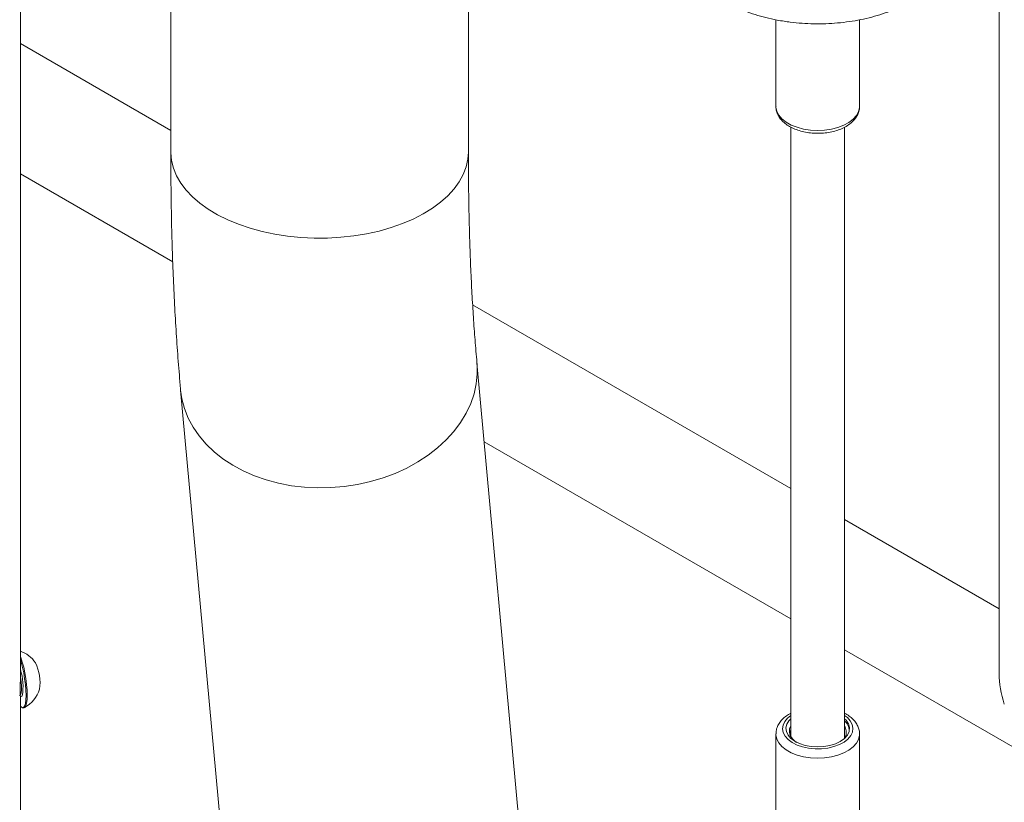
# Model space of a CAD drawing. Units: millimetres. Extents: x 0 to 42, y 0 to 29.8.
# Drawn here: x 34.5 to 35.2, y 23 to 23.6 of the extents above; entities that cross this region are included whole.
import ezdxf

# ---------------------------------------------------------------- set-up
doc = ezdxf.new("R2010")
doc.units = ezdxf.units.MM

msp = doc.modelspace()

# ---------------------------------------------------------------- linework, layer by layer
at = {"color": 7, "linetype": 'Continuous', "lineweight": 15}
for p, q in [((34.62225, 23.98716), (34.62225, 23.47682)), ((34.8445, 23.47682), (34.8445, 23.98716)), ((34.50987, 23.08412), (34.50987, 23.66249)), ((35.24089, 23.6312), (35.24089, 23.08726)), ((35.07417, 23.57571), (35.07417, 23.51111)), ((35.13667, 23.51111), (35.13667, 23.57571)), ((34.62225, 23.49303), (34.50987, 23.55791)), ((35.08542, 23.49555), (35.08542, 23.0403)), ((35.12542, 23.03952), (35.12542, 23.4955)), ((34.50987, 23.46063), (34.62366, 23.39494)), ((35.08542, 23.22565), (34.84766, 23.3629)), ((34.88891, 22.90538), (34.85091, 23.31957)), ((34.62959, 23.29926), (34.66759, 22.88508)), ((34.85632, 23.26062), (35.08542, 23.12837)), ((35.24089, 23.13589), (35.12542, 23.20255)), ((35.12542, 23.10527), (35.30855, 22.99956)), ((34.50987, 22.49213), (34.50987, 23.0705)), ((34.51177, 23.06197), (34.51269, 23.06211)), ((35.12595, 23.04762), (35.12542, 23.04889)), ((35.12595, 23.04762), (35.12542, 23.04859)), ((35.07417, 23.0424), (35.07417, 22.95462)), ((35.08523, 23.04079), (35.08542, 23.04098)), ((35.13667, 22.95462), (35.13667, 23.0424))]:
    msp.add_line(p, q, dxfattribs=at)
at = {"color": 8, "linetype": 'Continuous', "lineweight": 15, "flags": 128}
for points in [[(35.13667, 23.51111), (35.13663, 23.51022), (35.13592, 23.50719), (35.13434, 23.50427), (35.13192, 23.50155), (35.12873, 23.4991), (35.12488, 23.497), (35.12047, 23.4953), (35.11562, 23.49406), (35.11049, 23.49331), (35.1052, 23.49307), (35.09992, 23.49336), (35.0948, 23.49415), (35.08999, 23.49543), (35.08562, 23.49716), (35.08182, 23.49929), (35.0787, 23.50176), (35.07634, 23.50451), (35.07483, 23.50744), (35.07419, 23.51048), (35.07417, 23.51111)], [(34.62225, 23.47682), (34.62225, 23.47634), (34.62277, 23.47059), (34.62418, 23.4649), (34.62647, 23.45929), (34.62963, 23.45383), (34.63361, 23.44856), (34.6384, 23.44351), (34.64396, 23.43873), (34.65023, 23.43425), (34.65718, 23.43012), (34.66474, 23.42637), (34.67285, 23.42302), (34.68145, 23.4201), (34.69046, 23.41765), (34.69982, 23.41566), (34.70945, 23.41417), (34.71928, 23.41319), (34.72922, 23.41272), (34.73919, 23.41276), (34.74911, 23.41332), (34.75891, 23.41439), (34.7685, 23.41596), (34.77781, 23.41802), (34.78676, 23.42056), (34.79528, 23.42355), (34.8033, 23.42697), (34.81076, 23.43079), (34.8176, 23.43498), (34.82376, 23.4395), (34.82919, 23.44433), (34.83385, 23.44942), (34.8377, 23.45473), (34.84071, 23.46022), (34.84285, 23.46584), (34.84412, 23.47155), (34.8445, 23.47682)], [(34.62959, 23.29926), (34.63056, 23.29263), (34.63248, 23.28539), (34.63527, 23.27835), (34.6389, 23.27155), (34.64335, 23.26506), (34.64858, 23.25893), (34.65454, 23.2532), (34.6612, 23.24793), (34.66849, 23.24315), (34.67636, 23.2389), (34.68475, 23.23522), (34.69358, 23.23214), (34.70279, 23.22968), (34.7123, 23.22787), (34.72203, 23.22671), (34.73191, 23.22621), (34.74186, 23.22639), (34.75179, 23.22723), (34.76164, 23.22874), (34.77131, 23.23089), (34.78073, 23.23368), (34.78982, 23.23708), (34.79852, 23.24106), (34.80674, 23.24559), (34.81443, 23.25063), (34.82153, 23.25615), (34.82796, 23.2621), (34.8337, 23.26842), (34.83868, 23.27508), (34.84287, 23.28201), (34.84623, 23.28917), (34.84874, 23.29649), (34.85037, 23.30391), (34.85112, 23.31137), (34.85098, 23.31882), (34.85091, 23.31955)], [(34.50938, 23.07108), (34.5094, 23.07109), (34.51003, 23.07168), (34.51046, 23.07315), (34.51068, 23.07538), (34.51066, 23.07821), (34.5104, 23.08142), (34.50992, 23.08479), (34.50987, 23.0851)], [(34.51128, 23.07108), (34.51099, 23.07057), (34.51029, 23.07025), (34.50987, 23.07044)], [(35.08542, 23.0563), (35.08289, 23.05426), (35.0808, 23.05174), (35.07955, 23.04904), (35.07918, 23.04625), (35.0797, 23.04347), (35.08109, 23.04079), (35.08332, 23.03831), (35.0863, 23.0361), (35.08993, 23.03425), (35.09409, 23.03281), (35.09863, 23.03184), (35.1034, 23.03137), (35.10825, 23.03142), (35.11299, 23.03197), (35.11748, 23.03302), (35.12156, 23.03453), (35.12509, 23.03645), (35.12795, 23.0387), (35.13004, 23.04123), (35.1313, 23.04393), (35.13167, 23.04672), (35.13115, 23.0495), (35.12975, 23.05217), (35.12753, 23.05466), (35.12542, 23.0563)], [(35.07417, 23.04256), (35.07419, 23.04176), (35.07483, 23.03872), (35.07634, 23.03579), (35.0787, 23.03305), (35.08182, 23.03058), (35.08562, 23.02844), (35.08999, 23.02671), (35.0948, 23.02543), (35.09992, 23.02464), (35.1052, 23.02436), (35.11049, 23.0246), (35.11562, 23.02535), (35.12047, 23.02659), (35.12488, 23.02828), (35.12873, 23.03039), (35.13192, 23.03283), (35.13434, 23.03555), (35.13592, 23.03847), (35.13663, 23.04151), (35.13667, 23.04255)]]:
    msp.add_lwpolyline(points, dxfattribs=at)
at = {"color": 7, "linetype": 'Continuous', "lineweight": 15, "flags": 128}
for points in [[(34.50987, 23.1004), (34.51023, 23.09946), (34.51134, 23.09615), (34.51237, 23.09233), (34.51327, 23.08816), (34.51401, 23.08381), (34.51456, 23.07945), (34.5149, 23.07527), (34.51501, 23.07144), (34.51489, 23.06811), (34.51454, 23.06541), (34.51398, 23.06347), (34.51323, 23.06236), (34.51269, 23.06211)], [(34.50987, 23.09777), (34.51042, 23.09601), (34.51145, 23.09219), (34.51235, 23.08802), (34.51309, 23.08367), (34.51364, 23.07931), (34.51398, 23.07513), (34.51409, 23.0713), (34.51397, 23.06796), (34.51362, 23.06527), (34.51306, 23.06333), (34.51231, 23.06222), (34.5114, 23.06198), (34.51037, 23.06263), (34.50987, 23.06322)], [(35.08542, 23.05388), (35.0839, 23.05228), (35.08234, 23.0497), (35.08169, 23.047), (35.08198, 23.04427), (35.08321, 23.04163), (35.08531, 23.03919), (35.08822, 23.03703), (35.0918, 23.03525), (35.09593, 23.03391), (35.10043, 23.03308), (35.10513, 23.03277), (35.10985, 23.03301), (35.11438, 23.03378), (35.11856, 23.03506), (35.12222, 23.03679)], [(35.08542, 23.04859), (35.08444, 23.04636), (35.0842, 23.0438), (35.08489, 23.04127), (35.08648, 23.03888), (35.0889, 23.03673), (35.08963, 23.03623)], [(35.12222, 23.03679), (35.12535, 23.03902), (35.1276, 23.04157), (35.12888, 23.04434), (35.12914, 23.0472), (35.12836, 23.05003), (35.12659, 23.0527), (35.12542, 23.05388)]]:
    msp.add_lwpolyline(points, dxfattribs=at)
at = {"color": 7, "linetype": 'Continuous', "lineweight": 15}
for centre, radius, start, end in [((34.50199, 23.08259), 0.02316, 34.3877, 70.11937), ((34.49146, 23.08096), 0.03309, 351.19048, 26.39615), ((34.47086, 23.07792), 0.041, 350.39301, 17.93753), ((34.50199, 23.08259), 0.02316, 298.45796, 343.19838)]:
    msp.add_arc(centre, radius, start, end, dxfattribs=at)
msp.add_ellipse((35.28302, 23.06294), major_axis=(-0.02979, 0.05159), ratio=0.577335, start_param=0.785358, end_param=1.216826, dxfattribs=at)
for points, knots in [([(35.0055, 23.63398), (35.00547, 23.63356), (35.00533, 23.6313), (35.00586, 23.62721), (35.00712, 23.62179), (35.0092, 23.61649), (35.01201, 23.61133), (35.01557, 23.60635), (35.01986, 23.60159), (35.02485, 23.59707), (35.03049, 23.59285), (35.03674, 23.58895), (35.04354, 23.58543), (35.05083, 23.5823), (35.05853, 23.57958), (35.0666, 23.5773), (35.07391, 23.57567), (35.07855, 23.5749), (35.08034, 23.5746)], [0, 0, 0, 0, 0.0149069, 0.0792465, 0.1435516, 0.2082274, 0.2736353, 0.3399677, 0.4072257, 0.4752564, 0.5438296, 0.6127115, 0.681721, 0.7507111, 0.8196262, 0.8884462, 0.9571727, 1, 1, 1, 1]), ([(35.08034, 23.5746), (35.08186, 23.57438), (35.08626, 23.57374), (35.09367, 23.57303), (35.10253, 23.57264), (35.11142, 23.57273), (35.12026, 23.57328), (35.12899, 23.5743), (35.13754, 23.57577), (35.14585, 23.57771), (35.15385, 23.58008), (35.16148, 23.58288), (35.16869, 23.5861), (35.17541, 23.58971), (35.18159, 23.5937), (35.18718, 23.59805), (35.19211, 23.60273), (35.19633, 23.60769), (35.19978, 23.6129), (35.20245, 23.61828), (35.20428, 23.62378), (35.20531, 23.62902), (35.20535, 23.63242), (35.20536, 23.63394)], [0, 0, 0, 0, 0.026126, 0.07542, 0.124698, 0.173969, 0.223248, 0.27255, 0.321893, 0.371295, 0.420774, 0.470345, 0.520019, 0.569798, 0.619664, 0.669568, 0.719394, 0.768986, 0.818148, 0.866686, 0.91448, 0.961548, 1, 1, 1, 1]), ([(35.07426, 23.51096), (35.07424, 23.51064), (35.07414, 23.50922), (35.07479, 23.50673), (35.07614, 23.50366), (35.07823, 23.50082), (35.08098, 23.49823), (35.08437, 23.49595), (35.08833, 23.49403), (35.09274, 23.49254), (35.09747, 23.49151), (35.10238, 23.49097), (35.10737, 23.49092), (35.11231, 23.49135), (35.11709, 23.49227), (35.1216, 23.49367), (35.12574, 23.49553), (35.1294, 23.49786), (35.13235, 23.50052), (35.13455, 23.5034), (35.13599, 23.50649), (35.13669, 23.50909), (35.1366, 23.51065), (35.13658, 23.51104)], [0, 0, 0, 0, 0.013799, 0.0606, 0.107301, 0.155157, 0.204929, 0.25652, 0.309185, 0.362084, 0.414828, 0.467397, 0.519882, 0.572415, 0.625103, 0.678091, 0.731523, 0.785463, 0.839654, 0.887565, 0.933631, 0.983021, 1, 1, 1, 1]), ([(34.62225, 23.47682), (34.62225, 23.47273), (34.62227, 23.46077), (34.62246, 23.44124), (34.62291, 23.41838), (34.62358, 23.39593), (34.62448, 23.37389), (34.6256, 23.35227), (34.62697, 23.33109), (34.62832, 23.31346), (34.62926, 23.30298), (34.62959, 23.29926)], [0, 0, 0, 0, 0.06379, 0.186598, 0.309647, 0.433043, 0.556833, 0.681067, 0.805803, 0.931112, 1, 1, 1, 1]), ([(34.85091, 23.31957), (34.85065, 23.3225), (34.8499, 23.33082), (34.8488, 23.345), (34.84766, 23.3623), (34.84668, 23.38025), (34.84588, 23.39882), (34.84525, 23.41798), (34.84481, 23.43773), (34.84454, 23.45733), (34.84451, 23.47055), (34.8445, 23.47682)], [0, 0, 0, 0, 0.063776, 0.180602, 0.297891, 0.415755, 0.534134, 0.652976, 0.772239, 0.891877, 1, 1, 1, 1]), ([(34.50976, 23.07558), (34.50977, 23.07688), (34.50978, 23.07949), (34.50991, 23.08263), (34.50986, 23.0841), (34.50986, 23.08412)], [0, 0, 0, 0, 0.497061, 0.993463, 1, 1, 1, 1]), ([(34.50986, 23.0705), (34.50984, 23.07104), (34.50981, 23.0721), (34.50978, 23.07442), (34.50976, 23.07558)], [0, 0, 0, 0, 0.503494, 1, 1, 1, 1]), ([(35.08542, 23.05795), (35.08457, 23.0575), (35.08239, 23.05636), (35.07953, 23.05403), (35.07697, 23.05116), (35.07522, 23.048), (35.07428, 23.04514), (35.07427, 23.04329), (35.07427, 23.04261)], [0, 0, 0, 0, 0.129785, 0.33149, 0.532113, 0.70567, 0.892185, 1, 1, 1, 1]), ([(35.13657, 23.0426), (35.13658, 23.04323), (35.13659, 23.04495), (35.13574, 23.04769), (35.13417, 23.0507), (35.13188, 23.05346), (35.129, 23.05597), (35.12662, 23.05734), (35.12542, 23.05802)], [0, 0, 0, 0, 0.098811, 0.271994, 0.446072, 0.625537, 0.81234, 1, 1, 1, 1]), ([(35.12542, 23.05231), (35.12562, 23.05214), (35.12709, 23.05087), (35.12842, 23.0485), (35.12875, 23.0463), (35.12887, 23.04545)], [0, 0, 0, 0, 0.084724, 0.647837, 1, 1, 1, 1]), ([(35.12595, 23.04762), (35.12626, 23.04641), (35.12687, 23.04397), (35.12667, 23.04115), (35.12565, 23.03982), (35.12549, 23.03961)], [0, 0, 0, 0, 0.456407, 0.914967, 1, 1, 1, 1]), ([(35.08471, 23.04317), (35.08465, 23.04365), (35.08455, 23.04433), (35.08523, 23.0449), (35.08542, 23.04506)], [0, 0, 0, 0, 0.707634, 1, 1, 1, 1]), ([(35.08476, 23.04353), (35.08479, 23.04357), (35.08493, 23.04375), (35.0852, 23.04388), (35.08542, 23.04399)], [0, 0, 0, 0, 0.203539, 1, 1, 1, 1])]:
    msp.add_open_spline(points, degree=3, knots=knots, dxfattribs=at)

doc.saveas('drawing.dxf')
